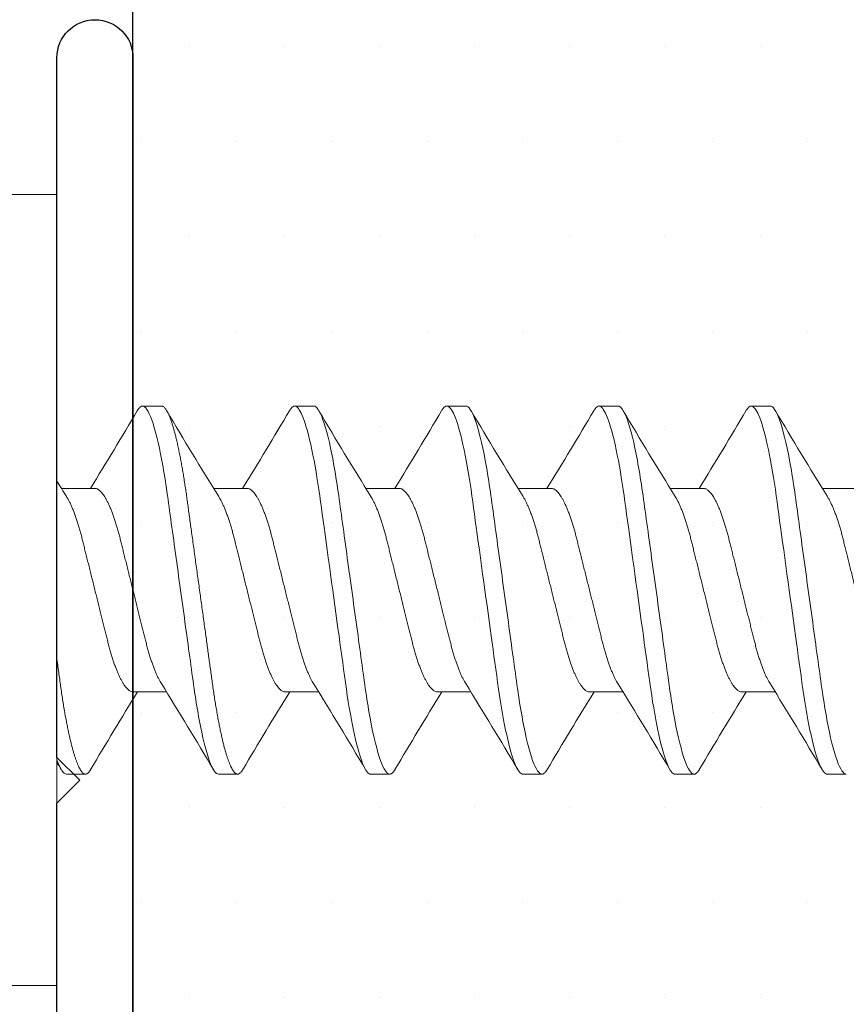
# Model space of a CAD drawing. Extents: x -352.9 to -318.2, y -158.3 to -117.1.
# Drawn here: x -351.7 to -351.2, y -118.6 to -117.9 of the extents above; entities that cross this region are included whole.
import ezdxf

# ---------------------------------------------------------------- set-up
doc = ezdxf.new("R2010")
doc.units = 0
doc.header["$LTSCALE"] = 0.3
doc.header["$MEASUREMENT"] = 0
doc.layers.get('0').update_dxf_attribs({"linetype": 'CONTINUOUS'})
doc.layers.add('E850080$0$EXT_MISC', color=5, linetype='CONTINUOUS')
doc.layers.add('HARD_OBJECT', color=13, linetype='CONTINUOUS')

# ---------------------------------------------------------------- blocks, each defined once
blk = doc.blocks.new('E850080')
at = {"layer": 'E850080$0$EXT_MISC'}
for p, q in [((-0.99, 0.4), (-1.45, 0.4)), ((-0.975, 0.385), (-0.99, 0.4)), ((-0.96, 0.4), (-0.975, 0.385)), ((-0.306, 0.4), (-0.96, 0.4)), ((-1.475, 0.375), (-1.475, 0.375)), ((-1.45, 0.35), (-0.05, 0.35))]:
    blk.add_line(p, q, dxfattribs=at)
for start, end in [(90, 180), (180, 270)]:
    blk.add_arc((-1.45, 0.375), 0.025, start, end, dxfattribs=at)
blk = doc.blocks.new('B850080')
blk.add_blockref('E850080', (0, 0))

msp = doc.modelspace()

# ---------------------------------------------------------------- hatches: boundary and pattern name
h = msp.add_hatch()
h.set_pattern_fill('DOTS', color=256, style=0)
h.paths.add_polyline_path([(-351.13079, -117.06837), (-351.63079, -117.06837), (-351.63079, -119.04473), (-351.13079, -119.04473)])

# ---------------------------------------------------------------- linework, layer by layer
msp.add_line((-351.63079, -119.04473), (-351.63079, -117.06837))
at = {"layer": 'HARD_OBJECT', "lineweight": 0}
for p, q in [((-351.68079, -118.03473), (-351.72879, -118.03473)), ((-351.68079, -118.03473), (-351.68079, -118.55473)), ((-351.61204, -118.17373), (-351.62454, -118.17373)), ((-351.51204, -118.17373), (-351.52454, -118.17373)), ((-351.41204, -118.17373), (-351.42454, -118.17373)), ((-351.31204, -118.17373), (-351.32454, -118.17373)), ((-351.21204, -118.17373), (-351.22454, -118.17373)), ((-351.65579, -118.22786), (-351.67781, -118.22786)), ((-351.55579, -118.22786), (-351.57781, -118.22786)), ((-351.45579, -118.22786), (-351.47781, -118.22786)), ((-351.35579, -118.22786), (-351.37781, -118.22786)), ((-351.25579, -118.22786), (-351.27781, -118.22786)), ((-351.15579, -118.22786), (-351.17781, -118.22786)), ((-351.63079, -118.36161), (-351.60878, -118.36161)), ((-351.53079, -118.36161), (-351.50878, -118.36161)), ((-351.43079, -118.36161), (-351.40878, -118.36161)), ((-351.33079, -118.36161), (-351.30878, -118.36161)), ((-351.23079, -118.36161), (-351.20878, -118.36161)), ((-351.67454, -118.41573), (-351.66204, -118.41573)), ((-351.57454, -118.41573), (-351.56204, -118.41573)), ((-351.47454, -118.41573), (-351.46204, -118.41573)), ((-351.37454, -118.41573), (-351.36204, -118.41573)), ((-351.27454, -118.41573), (-351.26204, -118.41573)), ((-351.17454, -118.41573), (-351.16204, -118.41573)), ((-351.72879, -118.55473), (-351.68079, -118.55473))]:
    msp.add_line(p, q, dxfattribs=at)
at = {"layer": 'HARD_OBJECT', "lineweight": 0, "flags": 128}
for points in [[(-351.52796, -118.17678), (-351.52776, -118.17643), (-351.52708, -118.17544), (-351.52642, -118.17469), (-351.52578, -118.17415), (-351.52515, -118.17384), (-351.52454, -118.17373), (-351.52397, -118.17383), (-351.52338, -118.17411), (-351.52277, -118.17459), (-351.52214, -118.17528), (-351.5215, -118.17616), (-351.52085, -118.17725), (-351.52022, -118.17847), (-351.51959, -118.17987), (-351.51894, -118.18145), (-351.51829, -118.18321), (-351.51764, -118.18515), (-351.5169, -118.18752), (-351.51617, -118.19011), (-351.51543, -118.1929), (-351.5147, -118.19588), (-351.51397, -118.19905), (-351.51324, -118.20239), (-351.51253, -118.2059), (-351.51182, -118.20957), (-351.51117, -118.21317), (-351.51052, -118.2169), (-351.50989, -118.22072), (-351.50927, -118.22464), (-351.50867, -118.22863), (-351.50809, -118.23269), (-351.50755, -118.23658), (-351.507, -118.24058), (-351.50644, -118.2447), (-351.50586, -118.24892), (-351.50526, -118.25324), (-351.50458, -118.25816), (-351.50389, -118.26319), (-351.50318, -118.26831), (-351.50247, -118.2735), (-351.50175, -118.27876), (-351.50102, -118.28406), (-351.50028, -118.28939), (-351.49954, -118.29473), (-351.49884, -118.29982), (-351.49815, -118.30488), (-351.49745, -118.30993), (-351.49676, -118.31493), (-351.49608, -118.31988), (-351.49541, -118.32476), (-351.49478, -118.32929), (-351.49417, -118.33375), (-351.49357, -118.33812), (-351.49298, -118.3424), (-351.4924, -118.34658), (-351.49178, -118.35111), (-351.49117, -118.3555), (-351.49057, -118.35978), (-351.48994, -118.364), (-351.4893, -118.36814), (-351.48863, -118.37218), (-351.48796, -118.3761), (-351.48726, -118.3799), (-351.4866, -118.38339), (-351.48592, -118.38673), (-351.48523, -118.38993), (-351.48454, -118.39297), (-351.48384, -118.39585), (-351.48314, -118.39855), (-351.48248, -118.40093), (-351.48182, -118.40314), (-351.48117, -118.40518), (-351.48051, -118.40705), (-351.47987, -118.40873), (-351.47915, -118.4104), (-351.47845, -118.41183), (-351.47776, -118.41304), (-351.47708, -118.41402), (-351.47642, -118.41478), (-351.47578, -118.41531), (-351.47515, -118.41563), (-351.47454, -118.41573), (-351.47454, -118.41573)], [(-351.42796, -118.17678), (-351.42776, -118.17643), (-351.42708, -118.17544), (-351.42642, -118.17469), (-351.42578, -118.17415), (-351.42515, -118.17384), (-351.42454, -118.17373), (-351.42397, -118.17383), (-351.42338, -118.17411), (-351.42277, -118.17459), (-351.42214, -118.17528), (-351.4215, -118.17616), (-351.42085, -118.17725), (-351.42022, -118.17847), (-351.41959, -118.17987), (-351.41894, -118.18145), (-351.41829, -118.18321), (-351.41764, -118.18515), (-351.4169, -118.18752), (-351.41617, -118.19011), (-351.41543, -118.1929), (-351.4147, -118.19588), (-351.41397, -118.19905), (-351.41324, -118.20239), (-351.41253, -118.2059), (-351.41182, -118.20957), (-351.41117, -118.21317), (-351.41052, -118.2169), (-351.40989, -118.22072), (-351.40927, -118.22464), (-351.40867, -118.22863), (-351.40809, -118.23269), (-351.40755, -118.23658), (-351.407, -118.24058), (-351.40644, -118.2447), (-351.40586, -118.24892), (-351.40526, -118.25324), (-351.40458, -118.25816), (-351.40389, -118.26319), (-351.40318, -118.26831), (-351.40247, -118.2735), (-351.40175, -118.27876), (-351.40102, -118.28406), (-351.40028, -118.28939), (-351.39954, -118.29473), (-351.39884, -118.29982), (-351.39815, -118.30488), (-351.39745, -118.30993), (-351.39676, -118.31493), (-351.39608, -118.31988), (-351.39541, -118.32476), (-351.39478, -118.32929), (-351.39417, -118.33375), (-351.39357, -118.33812), (-351.39298, -118.3424), (-351.3924, -118.34658), (-351.39178, -118.35111), (-351.39117, -118.3555), (-351.39057, -118.35978), (-351.38994, -118.364), (-351.3893, -118.36814), (-351.38863, -118.37218), (-351.38796, -118.3761), (-351.38726, -118.3799), (-351.3866, -118.38339), (-351.38592, -118.38673), (-351.38523, -118.38993), (-351.38454, -118.39297), (-351.38384, -118.39585), (-351.38314, -118.39855), (-351.38248, -118.40093), (-351.38182, -118.40314), (-351.38117, -118.40518), (-351.38051, -118.40705), (-351.37987, -118.40873), (-351.37915, -118.4104), (-351.37845, -118.41183), (-351.37776, -118.41304), (-351.37708, -118.41402), (-351.37642, -118.41478), (-351.37578, -118.41531), (-351.37515, -118.41563), (-351.37454, -118.41573), (-351.37454, -118.41573)], [(-351.32796, -118.17678), (-351.32776, -118.17643), (-351.32708, -118.17544), (-351.32642, -118.17469), (-351.32578, -118.17415), (-351.32515, -118.17384), (-351.32454, -118.17373), (-351.32397, -118.17383), (-351.32338, -118.17411), (-351.32277, -118.17459), (-351.32214, -118.17528), (-351.3215, -118.17616), (-351.32085, -118.17725), (-351.32022, -118.17847), (-351.31959, -118.17987), (-351.31894, -118.18145), (-351.31829, -118.18321), (-351.31764, -118.18515), (-351.3169, -118.18752), (-351.31617, -118.19011), (-351.31543, -118.1929), (-351.3147, -118.19588), (-351.31397, -118.19905), (-351.31324, -118.20239), (-351.31253, -118.2059), (-351.31182, -118.20957), (-351.31117, -118.21317), (-351.31052, -118.2169), (-351.30989, -118.22072), (-351.30927, -118.22464), (-351.30867, -118.22863), (-351.30809, -118.23269), (-351.30755, -118.23658), (-351.307, -118.24058), (-351.30644, -118.2447), (-351.30586, -118.24892), (-351.30526, -118.25324), (-351.30458, -118.25816), (-351.30389, -118.26319), (-351.30318, -118.26831), (-351.30247, -118.2735), (-351.30175, -118.27876), (-351.30102, -118.28406), (-351.30028, -118.28939), (-351.29954, -118.29473), (-351.29884, -118.29982), (-351.29815, -118.30488), (-351.29745, -118.30993), (-351.29676, -118.31493), (-351.29608, -118.31988), (-351.29541, -118.32476), (-351.29478, -118.32929), (-351.29417, -118.33375), (-351.29357, -118.33812), (-351.29298, -118.3424), (-351.2924, -118.34658), (-351.29178, -118.35111), (-351.29117, -118.3555), (-351.29057, -118.35978), (-351.28994, -118.364), (-351.2893, -118.36814), (-351.28863, -118.37218), (-351.28796, -118.3761), (-351.28726, -118.3799), (-351.2866, -118.38339), (-351.28592, -118.38673), (-351.28523, -118.38993), (-351.28454, -118.39297), (-351.28384, -118.39585), (-351.28314, -118.39855), (-351.28248, -118.40093), (-351.28182, -118.40314), (-351.28117, -118.40518), (-351.28051, -118.40705), (-351.27987, -118.40873), (-351.27915, -118.4104), (-351.27845, -118.41183), (-351.27776, -118.41304), (-351.27708, -118.41402), (-351.27642, -118.41478), (-351.27578, -118.41531), (-351.27515, -118.41563), (-351.27454, -118.41573), (-351.27454, -118.41573)], [(-351.22796, -118.17678), (-351.22776, -118.17643), (-351.22708, -118.17544), (-351.22642, -118.17469), (-351.22578, -118.17415), (-351.22515, -118.17384), (-351.22454, -118.17373), (-351.22397, -118.17383), (-351.22338, -118.17411), (-351.22277, -118.17459), (-351.22214, -118.17528), (-351.2215, -118.17616), (-351.22085, -118.17725), (-351.22022, -118.17847), (-351.21959, -118.17987), (-351.21894, -118.18145), (-351.21829, -118.18321), (-351.21764, -118.18515), (-351.2169, -118.18752), (-351.21617, -118.19011), (-351.21543, -118.1929), (-351.2147, -118.19588), (-351.21397, -118.19905), (-351.21324, -118.20239), (-351.21253, -118.2059), (-351.21182, -118.20957), (-351.21117, -118.21317), (-351.21052, -118.2169), (-351.20989, -118.22072), (-351.20927, -118.22464), (-351.20867, -118.22863), (-351.20809, -118.23269), (-351.20755, -118.23658), (-351.207, -118.24058), (-351.20644, -118.2447), (-351.20586, -118.24892), (-351.20526, -118.25324), (-351.20458, -118.25816), (-351.20389, -118.26319), (-351.20318, -118.26831), (-351.20247, -118.2735), (-351.20175, -118.27876), (-351.20102, -118.28406), (-351.20028, -118.28939), (-351.19954, -118.29473), (-351.19884, -118.29982), (-351.19815, -118.30488), (-351.19745, -118.30993), (-351.19676, -118.31493), (-351.19608, -118.31988), (-351.19541, -118.32476), (-351.19478, -118.32929), (-351.19417, -118.33375), (-351.19357, -118.33812), (-351.19298, -118.3424), (-351.1924, -118.34658), (-351.19178, -118.35111), (-351.19117, -118.3555), (-351.19057, -118.35978), (-351.18994, -118.364), (-351.1893, -118.36814), (-351.18863, -118.37218), (-351.18796, -118.3761), (-351.18726, -118.3799), (-351.1866, -118.38339), (-351.18592, -118.38673), (-351.18523, -118.38993), (-351.18454, -118.39297), (-351.18384, -118.39585), (-351.18314, -118.39855), (-351.18248, -118.40093), (-351.18182, -118.40314), (-351.18117, -118.40518), (-351.18051, -118.40705), (-351.17987, -118.40873), (-351.17915, -118.4104), (-351.17845, -118.41183), (-351.17776, -118.41304), (-351.17708, -118.41402), (-351.17642, -118.41478), (-351.17578, -118.41531), (-351.17515, -118.41563), (-351.17454, -118.41573), (-351.17454, -118.41573)]]:
    msp.add_lwpolyline(points, dxfattribs=at)
at = {"layer": 'HARD_OBJECT', "lineweight": 0}
for centre, radius, start, end in [((-354.18822, -116.66763), 2.97194, 328.33251, 329.48299), ((-349.33789, -116.84131), 2.63432, 210.46029, 211.89689), ((-354.06149, -116.68374), 2.94073, 328.32636, 329.48902), ((-349.28171, -116.86783), 2.58311, 210.44605, 211.91111), ((-353.95811, -116.68578), 2.93678, 328.32564, 329.48988), ((-349.04138, -116.78291), 2.74712, 210.48978, 211.86737), ((-353.85814, -116.68577), 2.93681, 328.32567, 329.48988), ((-348.94162, -116.78306), 2.74684, 210.48971, 211.86744), ((-353.75795, -116.68589), 2.93659, 328.32562, 329.48993), ((-348.84126, -116.78284), 2.74726, 210.48981, 211.86733), ((-350.50867, -117.50142), 1.37644, 211.61925, 212.11993), ((-353.80482, -119.7216), 2.58304, 30.44603, 31.91113), ((-353.74872, -119.74817), 2.63435, 30.46031, 31.89689), ((-353.74539, -119.80666), 2.74733, 30.48983, 31.86732), ((-353.64533, -119.80663), 2.74726, 30.48981, 31.86733), ((-353.54496, -119.80641), 2.74684, 30.48971, 31.86744), ((-349.12859, -119.90362), 2.93665, 148.32562, 149.4899), ((-349.025, -119.90578), 2.94084, 148.32638, 149.489), ((-348.92848, -119.90368), 2.93678, 148.32564, 149.48988), ((-348.8285, -119.90367), 2.93675, 148.32562, 149.48987), ((-348.72864, -119.90358), 2.93659, 148.32562, 149.48993), ((-356.56113, -121.30418), 5.67503, 30.63101, 30.68719)]:
    msp.add_arc(centre, radius, start, end, dxfattribs=at)
for points, knots in [([(-351.62796, -118.17678), (-351.62789, -118.17666), (-351.6276, -118.17613), (-351.62708, -118.17542), (-351.62642, -118.17465), (-351.62578, -118.17412), (-351.62515, -118.17379), (-351.62475, -118.17375), (-351.62454, -118.17373)], [0, 0, 0, 0, 0.057151, 0.249065, 0.43946, 0.628178, 0.815071, 1, 1, 1, 1]), ([(-351.62454, -118.17373), (-351.62274, -118.17373), (-351.62064, -118.17668), (-351.61623, -118.18895), (-351.61394, -118.19825), (-351.61077, -118.21522), (-351.60975, -118.22136), (-351.60786, -118.23415), (-351.60697, -118.2408), (-351.604, -118.26236), (-351.60178, -118.27852), (-351.59731, -118.31095), (-351.59509, -118.32711), (-351.59212, -118.34867), (-351.59123, -118.35531), (-351.58934, -118.36811), (-351.58832, -118.37425), (-351.58515, -118.39121), (-351.58286, -118.40052), (-351.57845, -118.41279), (-351.57635, -118.41573), (-351.57454, -118.41573)], [0, 0, 0, 0, 0.125, 0.125, 0.25, 0.25, 0.3125, 0.3125, 0.375, 0.375, 0.5, 0.5, 0.625, 0.625, 0.6875, 0.6875, 0.75, 0.75, 0.875, 0.875, 1, 1, 1, 1]), ([(-351.61204, -118.17373), (-351.61185, -118.17375), (-351.61147, -118.17379), (-351.61088, -118.17408), (-351.61027, -118.17456), (-351.60964, -118.17525), (-351.609, -118.17613), (-351.60836, -118.1772), (-351.60772, -118.17844), (-351.60709, -118.17984), (-351.60644, -118.18142), (-351.60579, -118.18318), (-351.60511, -118.1852), (-351.6044, -118.18749), (-351.60367, -118.19007), (-351.60293, -118.19286), (-351.6022, -118.19585), (-351.60147, -118.19901), (-351.60074, -118.20236), (-351.60003, -118.20587), (-351.59934, -118.20947), (-351.59867, -118.21314), (-351.59802, -118.21687), (-351.59739, -118.22069), (-351.59677, -118.2246), (-351.59617, -118.2286), (-351.5956, -118.23258), (-351.59506, -118.23658), (-351.5945, -118.24058), (-351.59394, -118.2447), (-351.59336, -118.24892), (-351.59274, -118.2534), (-351.59208, -118.25816), (-351.59139, -118.26319), (-351.59068, -118.26831), (-351.58997, -118.2735), (-351.58925, -118.27876), (-351.58852, -118.28406), (-351.58778, -118.28939), (-351.58706, -118.29465), (-351.58634, -118.29982), (-351.58565, -118.30488), (-351.58495, -118.30992), (-351.58426, -118.31493), (-351.58358, -118.31988), (-351.58292, -118.32467), (-351.58228, -118.32929), (-351.58167, -118.33375), (-351.58107, -118.33812), (-351.58048, -118.3424), (-351.57988, -118.34674), (-351.57928, -118.35111), (-351.57868, -118.35552), (-351.57807, -118.35982), (-351.57744, -118.36404), (-351.5768, -118.36817), (-351.57613, -118.37221), (-351.57546, -118.37614), (-351.57478, -118.37987), (-351.5741, -118.38342), (-351.57342, -118.38676), (-351.57273, -118.38996), (-351.57204, -118.393), (-351.57134, -118.39588), (-351.57066, -118.39853), (-351.56998, -118.40096), (-351.56932, -118.40317), (-351.56867, -118.40521), (-351.56801, -118.40707), (-351.56734, -118.40882), (-351.56665, -118.41043), (-351.56595, -118.41187), (-351.56526, -118.41308), (-351.56458, -118.41406), (-351.56392, -118.41481), (-351.56328, -118.41535), (-351.56265, -118.41566), (-351.56205, -118.41577), (-351.56147, -118.41567), (-351.56088, -118.41539), (-351.56027, -118.41491), (-351.55964, -118.41422), (-351.55909, -118.41348), (-351.55875, -118.4129), (-351.55863, -118.41268)], [0, 0, 0, 0, 0.011691, 0.023501, 0.035421, 0.047444, 0.059559, 0.071759, 0.083329, 0.094957, 0.106632, 0.118348, 0.130093, 0.143226, 0.15637, 0.169515, 0.182645, 0.195747, 0.20881, 0.221819, 0.234762, 0.246991, 0.259139, 0.271198, 0.283158, 0.29501, 0.306747, 0.317741, 0.328825, 0.340011, 0.351292, 0.36266, 0.375443, 0.388313, 0.401261, 0.414274, 0.427339, 0.440444, 0.453575, 0.46672, 0.479211, 0.491691, 0.504149, 0.516572, 0.528951, 0.541273, 0.552831, 0.564321, 0.575736, 0.587068, 0.598308, 0.610737, 0.623035, 0.635349, 0.647794, 0.660359, 0.673035, 0.685811, 0.698677, 0.710976, 0.723334, 0.735742, 0.748188, 0.760661, 0.773149, 0.784929, 0.796702, 0.80846, 0.820194, 0.831893, 0.844899, 0.857838, 0.870698, 0.883469, 0.896139, 0.908697, 0.921133, 0.933439, 0.945131, 0.95694, 0.968861, 0.980883, 0.992999, 1, 1, 1, 1]), ([(-351.51204, -118.17373), (-351.51024, -118.17373), (-351.50814, -118.17668), (-351.50373, -118.18895), (-351.50144, -118.19825), (-351.49827, -118.21522), (-351.49725, -118.22136), (-351.49536, -118.23415), (-351.49447, -118.2408), (-351.4915, -118.26236), (-351.48928, -118.27852), (-351.48481, -118.31095), (-351.48259, -118.32711), (-351.47962, -118.34867), (-351.47873, -118.35531), (-351.47684, -118.36811), (-351.47582, -118.37425), (-351.47265, -118.39121), (-351.47036, -118.40052), (-351.46595, -118.41279), (-351.46385, -118.41573), (-351.46204, -118.41573)], [0, 0, 0, 0, 0.125, 0.125, 0.25, 0.25, 0.3125, 0.3125, 0.375, 0.375, 0.5, 0.5, 0.625, 0.625, 0.6875, 0.6875, 0.75, 0.75, 0.875, 0.875, 1, 1, 1, 1]), ([(-351.41204, -118.17373), (-351.41024, -118.17373), (-351.40814, -118.17668), (-351.40373, -118.18895), (-351.40144, -118.19825), (-351.39827, -118.21522), (-351.39725, -118.22136), (-351.39536, -118.23415), (-351.39447, -118.2408), (-351.3915, -118.26236), (-351.38928, -118.27852), (-351.38481, -118.31095), (-351.38259, -118.32711), (-351.37962, -118.34867), (-351.37873, -118.35531), (-351.37684, -118.36811), (-351.37582, -118.37425), (-351.37265, -118.39121), (-351.37036, -118.40052), (-351.36595, -118.41279), (-351.36385, -118.41573), (-351.36204, -118.41573)], [0, 0, 0, 0, 0.125, 0.125, 0.25, 0.25, 0.3125, 0.3125, 0.375, 0.375, 0.5, 0.5, 0.625, 0.625, 0.6875, 0.6875, 0.75, 0.75, 0.875, 0.875, 1, 1, 1, 1]), ([(-351.31204, -118.17373), (-351.31024, -118.17373), (-351.30814, -118.17668), (-351.30373, -118.18895), (-351.30144, -118.19825), (-351.29827, -118.21522), (-351.29725, -118.22136), (-351.29536, -118.23415), (-351.29447, -118.2408), (-351.2915, -118.26236), (-351.28928, -118.27852), (-351.28481, -118.31095), (-351.28259, -118.32711), (-351.27962, -118.34867), (-351.27873, -118.35531), (-351.27684, -118.36811), (-351.27582, -118.37425), (-351.27265, -118.39121), (-351.27036, -118.40052), (-351.26595, -118.41279), (-351.26385, -118.41573), (-351.26204, -118.41573)], [0, 0, 0, 0, 0.125, 0.125, 0.25, 0.25, 0.3125, 0.3125, 0.375, 0.375, 0.5, 0.5, 0.625, 0.625, 0.6875, 0.6875, 0.75, 0.75, 0.875, 0.875, 1, 1, 1, 1]), ([(-351.21204, -118.17373), (-351.21024, -118.17373), (-351.20814, -118.17668), (-351.20373, -118.18895), (-351.20144, -118.19825), (-351.19827, -118.21522), (-351.19725, -118.22136), (-351.19536, -118.23415), (-351.19447, -118.2408), (-351.1915, -118.26236), (-351.18928, -118.27852), (-351.18481, -118.31095), (-351.18259, -118.32711), (-351.17962, -118.34867), (-351.17873, -118.35531), (-351.17684, -118.36811), (-351.17582, -118.37425), (-351.17265, -118.39121), (-351.17036, -118.40052), (-351.16595, -118.41279), (-351.16385, -118.41573), (-351.16204, -118.41573)], [0, 0, 0, 0, 0.125, 0.125, 0.25, 0.25, 0.3125, 0.3125, 0.375, 0.375, 0.5, 0.5, 0.625, 0.625, 0.6875, 0.6875, 0.75, 0.75, 0.875, 0.875, 1, 1, 1, 1]), ([(-351.65579, -118.22786), (-351.65554, -118.22788), (-351.65502, -118.22792), (-351.65421, -118.22821), (-351.65338, -118.22869), (-351.65252, -118.22937), (-351.65164, -118.23026), (-351.65073, -118.23135), (-351.64982, -118.23265), (-351.64887, -118.23416), (-351.64791, -118.23591), (-351.64693, -118.23789), (-351.64595, -118.24007), (-351.64497, -118.24242), (-351.64402, -118.24495), (-351.64309, -118.24759), (-351.6422, -118.25032), (-351.64134, -118.25311), (-351.64051, -118.256), (-351.63971, -118.25897), (-351.63895, -118.26202), (-351.63816, -118.26516), (-351.63735, -118.26843), (-351.6365, -118.27185), (-351.6356, -118.27544), (-351.63467, -118.27918), (-351.63372, -118.283), (-351.63275, -118.28688), (-351.63178, -118.2908), (-351.63081, -118.29467), (-351.62986, -118.29849), (-351.62892, -118.30224), (-351.628, -118.30594), (-351.62709, -118.3096), (-351.6262, -118.31318), (-351.62532, -118.31668), (-351.62448, -118.32009), (-351.62364, -118.32344), (-351.62282, -118.32671), (-351.62202, -118.32993), (-351.62119, -118.33305), (-351.62033, -118.33609), (-351.61943, -118.33902), (-351.61853, -118.3418), (-351.61762, -118.3444), (-351.6167, -118.34682), (-351.61578, -118.34909), (-351.61484, -118.35119), (-351.6139, -118.35312), (-351.61301, -118.3548), (-351.61242, -118.35575), (-351.61215, -118.35619)], [0, 0, 0, 0, 0.019233, 0.038737, 0.058488, 0.078458, 0.098618, 0.118937, 0.139381, 0.159916, 0.181487, 0.203077, 0.224644, 0.246147, 0.267545, 0.288798, 0.308916, 0.328837, 0.348531, 0.367973, 0.387155, 0.406454, 0.426019, 0.445825, 0.466801, 0.487976, 0.509313, 0.530773, 0.552316, 0.573901, 0.594506, 0.615074, 0.63557, 0.655958, 0.676206, 0.696279, 0.716149, 0.735786, 0.756079, 0.776157, 0.796478, 0.81708, 0.837933, 0.859004, 0.879288, 0.899705, 0.920222, 0.940802, 0.96141, 0.982009, 1, 1, 1, 1]), ([(-351.55579, -118.22786), (-351.55554, -118.22788), (-351.55502, -118.22792), (-351.55421, -118.22821), (-351.55338, -118.22869), (-351.55252, -118.22937), (-351.55164, -118.23026), (-351.55073, -118.23135), (-351.54982, -118.23265), (-351.54887, -118.23416), (-351.54791, -118.23591), (-351.54693, -118.23789), (-351.54595, -118.24007), (-351.54497, -118.24242), (-351.54402, -118.24495), (-351.54309, -118.24759), (-351.5422, -118.25032), (-351.54134, -118.25311), (-351.54051, -118.256), (-351.53971, -118.25897), (-351.53895, -118.26202), (-351.53816, -118.26516), (-351.53735, -118.26843), (-351.5365, -118.27185), (-351.5356, -118.27544), (-351.53467, -118.27918), (-351.53372, -118.283), (-351.53275, -118.28688), (-351.53178, -118.2908), (-351.53081, -118.29467), (-351.52986, -118.29849), (-351.52892, -118.30224), (-351.528, -118.30594), (-351.52709, -118.3096), (-351.5262, -118.31318), (-351.52532, -118.31668), (-351.52448, -118.32009), (-351.52364, -118.32344), (-351.52282, -118.32671), (-351.52202, -118.32993), (-351.52119, -118.33305), (-351.52033, -118.33609), (-351.51943, -118.33902), (-351.51853, -118.3418), (-351.51762, -118.3444), (-351.5167, -118.34682), (-351.51578, -118.34909), (-351.51484, -118.35119), (-351.5139, -118.35312), (-351.51301, -118.3548), (-351.51242, -118.35575), (-351.51215, -118.35619)], [0, 0, 0, 0, 0.019232, 0.038737, 0.058487, 0.078458, 0.098618, 0.118936, 0.13938, 0.159915, 0.181486, 0.203076, 0.224643, 0.246146, 0.267543, 0.288796, 0.308914, 0.328835, 0.348529, 0.367971, 0.387152, 0.406451, 0.426016, 0.445822, 0.466798, 0.487973, 0.509309, 0.530769, 0.552312, 0.573897, 0.594501, 0.615069, 0.635565, 0.655954, 0.676201, 0.696274, 0.716144, 0.73578, 0.756074, 0.776152, 0.796472, 0.817074, 0.837927, 0.858998, 0.879281, 0.899699, 0.920215, 0.940795, 0.961403, 0.982002, 1, 1, 1, 1]), ([(-351.45579, -118.22786), (-351.45554, -118.22788), (-351.45502, -118.22792), (-351.45421, -118.22821), (-351.45338, -118.22869), (-351.45252, -118.22937), (-351.45164, -118.23026), (-351.45073, -118.23135), (-351.44982, -118.23265), (-351.44887, -118.23416), (-351.44791, -118.23591), (-351.44693, -118.23789), (-351.44595, -118.24007), (-351.44497, -118.24242), (-351.44402, -118.24495), (-351.44309, -118.24759), (-351.4422, -118.25032), (-351.44134, -118.25311), (-351.44051, -118.256), (-351.43971, -118.25897), (-351.43895, -118.26202), (-351.43816, -118.26516), (-351.43735, -118.26843), (-351.4365, -118.27185), (-351.4356, -118.27544), (-351.43467, -118.27918), (-351.43372, -118.283), (-351.43275, -118.28688), (-351.43178, -118.2908), (-351.43081, -118.29467), (-351.42986, -118.29849), (-351.42892, -118.30224), (-351.428, -118.30594), (-351.42709, -118.3096), (-351.4262, -118.31318), (-351.42532, -118.31668), (-351.42448, -118.32009), (-351.42364, -118.32344), (-351.42282, -118.32671), (-351.42202, -118.32993), (-351.42119, -118.33305), (-351.42033, -118.33609), (-351.41943, -118.33902), (-351.41853, -118.3418), (-351.41762, -118.3444), (-351.4167, -118.34682), (-351.41578, -118.34909), (-351.41484, -118.35119), (-351.4139, -118.35312), (-351.41301, -118.3548), (-351.41242, -118.35575), (-351.41215, -118.35619)], [0, 0, 0, 0, 0.019232, 0.038736, 0.058487, 0.078457, 0.098617, 0.118935, 0.139379, 0.159914, 0.181484, 0.203074, 0.224641, 0.246143, 0.267541, 0.288794, 0.308911, 0.328832, 0.348526, 0.367967, 0.387148, 0.406448, 0.426013, 0.445818, 0.466794, 0.487968, 0.509305, 0.530765, 0.552307, 0.573892, 0.594496, 0.615064, 0.63556, 0.655948, 0.676195, 0.696268, 0.716138, 0.735774, 0.756067, 0.776145, 0.796465, 0.817067, 0.83792, 0.85899, 0.879274, 0.899691, 0.920207, 0.940787, 0.961394, 0.981993, 1, 1, 1, 1]), ([(-351.35579, -118.22786), (-351.35554, -118.22788), (-351.35502, -118.22792), (-351.35421, -118.22821), (-351.35338, -118.22869), (-351.35252, -118.22937), (-351.35164, -118.23026), (-351.35073, -118.23135), (-351.34982, -118.23265), (-351.34887, -118.23416), (-351.34791, -118.23591), (-351.34693, -118.23789), (-351.34595, -118.24007), (-351.34497, -118.24242), (-351.34402, -118.24495), (-351.34309, -118.24759), (-351.3422, -118.25032), (-351.34134, -118.25311), (-351.34051, -118.256), (-351.33971, -118.25897), (-351.33895, -118.26202), (-351.33816, -118.26516), (-351.33735, -118.26843), (-351.3365, -118.27185), (-351.3356, -118.27544), (-351.33467, -118.27918), (-351.33372, -118.283), (-351.33275, -118.28688), (-351.33178, -118.2908), (-351.33081, -118.29467), (-351.32986, -118.29849), (-351.32892, -118.30224), (-351.328, -118.30594), (-351.32709, -118.3096), (-351.3262, -118.31318), (-351.32532, -118.31668), (-351.32448, -118.32009), (-351.32364, -118.32344), (-351.32282, -118.32671), (-351.32202, -118.32993), (-351.32119, -118.33305), (-351.32033, -118.33609), (-351.31943, -118.33902), (-351.31853, -118.3418), (-351.31762, -118.3444), (-351.3167, -118.34682), (-351.31578, -118.34909), (-351.31484, -118.35119), (-351.3139, -118.35312), (-351.31301, -118.3548), (-351.31242, -118.35575), (-351.31215, -118.35619)], [0, 0, 0, 0, 0.0192323, 0.0387363, 0.0584869, 0.0784569, 0.0986169, 0.1189353, 0.1393791, 0.1599136, 0.1814843, 0.203074, 0.2246409, 0.2461435, 0.2675409, 0.2887938, 0.3089113, 0.3288317, 0.348526, 0.3679674, 0.3871484, 0.4064475, 0.4260126, 0.445818, 0.4667938, 0.4879684, 0.5093049, 0.5307647, 0.5523074, 0.573892, 0.5944962, 0.6150642, 0.6355598, 0.6559481, 0.6761951, 0.6962684, 0.7161376, 0.735774, 0.7560672, 0.7761452, 0.7964654, 0.817067, 0.8379197, 0.8589903, 0.879274, 0.8996909, 0.920207, 0.9407869, 0.9613944, 0.9819933, 1, 1, 1, 1]), ([(-351.25579, -118.22786), (-351.25554, -118.22788), (-351.25502, -118.22792), (-351.25421, -118.22821), (-351.25338, -118.22869), (-351.25252, -118.22937), (-351.25164, -118.23026), (-351.25073, -118.23135), (-351.24982, -118.23265), (-351.24887, -118.23416), (-351.24791, -118.23591), (-351.24693, -118.23789), (-351.24595, -118.24007), (-351.24497, -118.24242), (-351.24402, -118.24495), (-351.24309, -118.24759), (-351.2422, -118.25032), (-351.24134, -118.25311), (-351.24051, -118.256), (-351.23971, -118.25897), (-351.23895, -118.26202), (-351.23816, -118.26516), (-351.23735, -118.26843), (-351.2365, -118.27185), (-351.2356, -118.27544), (-351.23467, -118.27918), (-351.23372, -118.283), (-351.23275, -118.28688), (-351.23178, -118.2908), (-351.23081, -118.29467), (-351.22986, -118.29849), (-351.22892, -118.30224), (-351.228, -118.30594), (-351.22709, -118.3096), (-351.2262, -118.31318), (-351.22532, -118.31668), (-351.22448, -118.32009), (-351.22364, -118.32344), (-351.22282, -118.32671), (-351.22202, -118.32993), (-351.22119, -118.33305), (-351.22033, -118.33609), (-351.21943, -118.33902), (-351.21853, -118.3418), (-351.21762, -118.3444), (-351.2167, -118.34682), (-351.21578, -118.34909), (-351.21484, -118.35119), (-351.2139, -118.35312), (-351.21301, -118.3548), (-351.21242, -118.35575), (-351.21215, -118.35619)], [0, 0, 0, 0, 0.019232, 0.038736, 0.058487, 0.078457, 0.098617, 0.118935, 0.139379, 0.159914, 0.181484, 0.203074, 0.224641, 0.246143, 0.267541, 0.288794, 0.308911, 0.328832, 0.348526, 0.367967, 0.387148, 0.406448, 0.426013, 0.445818, 0.466794, 0.487968, 0.509305, 0.530765, 0.552307, 0.573892, 0.594496, 0.615064, 0.63556, 0.655948, 0.676195, 0.696268, 0.716138, 0.735774, 0.756067, 0.776145, 0.796465, 0.817067, 0.83792, 0.85899, 0.879274, 0.899691, 0.920207, 0.940787, 0.961394, 0.981993, 1, 1, 1, 1]), ([(-351.67444, -118.23329), (-351.67425, -118.23358), (-351.67375, -118.23438), (-351.67291, -118.23592), (-351.67193, -118.23789), (-351.67095, -118.24007), (-351.66997, -118.24242), (-351.66902, -118.24495), (-351.66809, -118.24759), (-351.6672, -118.25032), (-351.66634, -118.25311), (-351.66551, -118.256), (-351.66471, -118.25897), (-351.66395, -118.26202), (-351.66316, -118.26516), (-351.66235, -118.26843), (-351.6615, -118.27185), (-351.6606, -118.27544), (-351.65967, -118.27918), (-351.65872, -118.283), (-351.65775, -118.28688), (-351.65678, -118.2908), (-351.65581, -118.29467), (-351.65486, -118.29849), (-351.65392, -118.30224), (-351.653, -118.30594), (-351.65209, -118.3096), (-351.6512, -118.31318), (-351.65032, -118.31668), (-351.64948, -118.32009), (-351.64864, -118.32344), (-351.64782, -118.32671), (-351.64702, -118.32993), (-351.64619, -118.33305), (-351.64533, -118.33609), (-351.64443, -118.33902), (-351.64353, -118.3418), (-351.64262, -118.3444), (-351.6417, -118.34682), (-351.64078, -118.34909), (-351.63984, -118.35119), (-351.6389, -118.35312), (-351.63797, -118.35486), (-351.63704, -118.35642), (-351.6361, -118.35779), (-351.63517, -118.35897), (-351.63424, -118.35994), (-351.63333, -118.3607), (-351.63245, -118.36122), (-351.63161, -118.36155), (-351.63106, -118.36159), (-351.63079, -118.36161)], [0, 0, 0, 0, 0.012109, 0.033681, 0.055271, 0.076838, 0.098341, 0.119739, 0.140992, 0.16111, 0.181031, 0.200726, 0.220167, 0.239349, 0.258648, 0.278214, 0.29802, 0.318996, 0.340171, 0.361508, 0.382968, 0.404511, 0.426096, 0.446701, 0.467269, 0.487765, 0.508154, 0.528401, 0.548475, 0.568345, 0.587981, 0.608275, 0.628353, 0.648674, 0.669276, 0.690129, 0.7112, 0.731484, 0.751902, 0.772418, 0.792998, 0.813606, 0.834206, 0.85476, 0.875234, 0.896558, 0.917716, 0.938672, 0.959393, 0.979845, 1, 1, 1, 1]), ([(-351.57443, -118.23329), (-351.57425, -118.23358), (-351.57375, -118.23438), (-351.57291, -118.23592), (-351.57193, -118.23789), (-351.57095, -118.24007), (-351.56997, -118.24242), (-351.56902, -118.24495), (-351.56809, -118.24759), (-351.5672, -118.25032), (-351.56634, -118.25311), (-351.56551, -118.256), (-351.56471, -118.25897), (-351.56395, -118.26202), (-351.56316, -118.26516), (-351.56235, -118.26843), (-351.5615, -118.27185), (-351.5606, -118.27544), (-351.55967, -118.27918), (-351.55872, -118.283), (-351.55775, -118.28688), (-351.55678, -118.2908), (-351.55581, -118.29467), (-351.55486, -118.29849), (-351.55392, -118.30224), (-351.553, -118.30594), (-351.55209, -118.3096), (-351.5512, -118.31318), (-351.55032, -118.31668), (-351.54948, -118.32009), (-351.54864, -118.32344), (-351.54782, -118.32671), (-351.54702, -118.32993), (-351.54619, -118.33305), (-351.54533, -118.33609), (-351.54443, -118.33902), (-351.54353, -118.3418), (-351.54262, -118.3444), (-351.5417, -118.34682), (-351.54078, -118.34909), (-351.53984, -118.35119), (-351.5389, -118.35312), (-351.53797, -118.35486), (-351.53704, -118.35642), (-351.5361, -118.35779), (-351.53517, -118.35897), (-351.53424, -118.35994), (-351.53333, -118.3607), (-351.53245, -118.36122), (-351.53161, -118.36155), (-351.53106, -118.36159), (-351.53079, -118.36161)], [0, 0, 0, 0, 0.012101, 0.033672, 0.055263, 0.07683, 0.098333, 0.119731, 0.140985, 0.161103, 0.181024, 0.200719, 0.220161, 0.239342, 0.258642, 0.278208, 0.298014, 0.31899, 0.340165, 0.361502, 0.382963, 0.404506, 0.426091, 0.446696, 0.467265, 0.487761, 0.50815, 0.528397, 0.548471, 0.568341, 0.587978, 0.608272, 0.62835, 0.648671, 0.669273, 0.690127, 0.711198, 0.731482, 0.7519, 0.772416, 0.792997, 0.813605, 0.834204, 0.854759, 0.875233, 0.896557, 0.917715, 0.938672, 0.959392, 0.979845, 1, 1, 1, 1]), ([(-351.47443, -118.23329), (-351.47425, -118.23358), (-351.47375, -118.23438), (-351.47291, -118.23592), (-351.47193, -118.23789), (-351.47095, -118.24007), (-351.46997, -118.24242), (-351.46902, -118.24495), (-351.46809, -118.24759), (-351.4672, -118.25032), (-351.46634, -118.25311), (-351.46551, -118.256), (-351.46471, -118.25897), (-351.46395, -118.26202), (-351.46316, -118.26516), (-351.46235, -118.26843), (-351.4615, -118.27185), (-351.4606, -118.27544), (-351.45967, -118.27918), (-351.45872, -118.283), (-351.45775, -118.28688), (-351.45678, -118.2908), (-351.45581, -118.29467), (-351.45486, -118.29849), (-351.45392, -118.30224), (-351.453, -118.30594), (-351.45209, -118.3096), (-351.4512, -118.31318), (-351.45032, -118.31668), (-351.44948, -118.32009), (-351.44864, -118.32344), (-351.44782, -118.32671), (-351.44702, -118.32993), (-351.44619, -118.33305), (-351.44533, -118.33609), (-351.44443, -118.33902), (-351.44353, -118.3418), (-351.44262, -118.3444), (-351.4417, -118.34682), (-351.44078, -118.34909), (-351.43984, -118.35119), (-351.4389, -118.35312), (-351.43797, -118.35486), (-351.43704, -118.35642), (-351.4361, -118.35779), (-351.43517, -118.35897), (-351.43424, -118.35994), (-351.43333, -118.3607), (-351.43245, -118.36122), (-351.43161, -118.36155), (-351.43106, -118.36159), (-351.43079, -118.36161)], [0, 0, 0, 0, 0.012094, 0.033666, 0.055256, 0.076824, 0.098327, 0.119725, 0.140979, 0.161097, 0.181018, 0.200713, 0.220156, 0.239337, 0.258637, 0.278203, 0.298009, 0.318985, 0.340161, 0.361498, 0.382959, 0.404502, 0.426087, 0.446692, 0.467261, 0.487757, 0.508146, 0.528394, 0.548468, 0.568338, 0.587975, 0.608269, 0.628348, 0.648669, 0.669271, 0.690125, 0.711196, 0.73148, 0.751898, 0.772415, 0.792995, 0.813604, 0.834203, 0.854758, 0.875232, 0.896556, 0.917715, 0.938671, 0.959392, 0.979844, 1, 1, 1, 1]), ([(-351.37444, -118.23329), (-351.37425, -118.23358), (-351.37375, -118.23438), (-351.37291, -118.23592), (-351.37193, -118.23789), (-351.37095, -118.24007), (-351.36997, -118.24242), (-351.36902, -118.24495), (-351.36809, -118.24759), (-351.3672, -118.25032), (-351.36634, -118.25311), (-351.36551, -118.256), (-351.36471, -118.25897), (-351.36395, -118.26202), (-351.36316, -118.26516), (-351.36235, -118.26843), (-351.3615, -118.27185), (-351.3606, -118.27544), (-351.35967, -118.27918), (-351.35872, -118.283), (-351.35775, -118.28688), (-351.35678, -118.2908), (-351.35581, -118.29467), (-351.35486, -118.29849), (-351.35392, -118.30224), (-351.353, -118.30594), (-351.35209, -118.3096), (-351.3512, -118.31318), (-351.35032, -118.31668), (-351.34948, -118.32009), (-351.34864, -118.32344), (-351.34782, -118.32671), (-351.34702, -118.32993), (-351.34619, -118.33305), (-351.34533, -118.33609), (-351.34443, -118.33902), (-351.34353, -118.3418), (-351.34262, -118.3444), (-351.3417, -118.34682), (-351.34078, -118.34909), (-351.33984, -118.35119), (-351.3389, -118.35312), (-351.33797, -118.35486), (-351.33704, -118.35642), (-351.3361, -118.35779), (-351.33517, -118.35897), (-351.33424, -118.35994), (-351.33333, -118.3607), (-351.33245, -118.36122), (-351.33161, -118.36155), (-351.33106, -118.36159), (-351.33079, -118.36161)], [0, 0, 0, 0, 0.012109, 0.033681, 0.055271, 0.076838, 0.098341, 0.119739, 0.140992, 0.16111, 0.181031, 0.200726, 0.220167, 0.239349, 0.258648, 0.278214, 0.29802, 0.318996, 0.340171, 0.361508, 0.382968, 0.404511, 0.426096, 0.446701, 0.467269, 0.487765, 0.508154, 0.528401, 0.548475, 0.568345, 0.587981, 0.608275, 0.628353, 0.648674, 0.669276, 0.690129, 0.7112, 0.731484, 0.751902, 0.772418, 0.792998, 0.813606, 0.834206, 0.85476, 0.875234, 0.896558, 0.917716, 0.938672, 0.959393, 0.979845, 1, 1, 1, 1]), ([(-351.27444, -118.23329), (-351.27425, -118.23358), (-351.27375, -118.23438), (-351.27291, -118.23592), (-351.27193, -118.23789), (-351.27095, -118.24007), (-351.26997, -118.24242), (-351.26902, -118.24495), (-351.26809, -118.24759), (-351.2672, -118.25032), (-351.26634, -118.25311), (-351.26551, -118.256), (-351.26471, -118.25897), (-351.26395, -118.26202), (-351.26316, -118.26516), (-351.26235, -118.26843), (-351.2615, -118.27185), (-351.2606, -118.27544), (-351.25967, -118.27918), (-351.25872, -118.283), (-351.25775, -118.28688), (-351.25678, -118.2908), (-351.25581, -118.29467), (-351.25486, -118.29849), (-351.25392, -118.30224), (-351.253, -118.30594), (-351.25209, -118.3096), (-351.2512, -118.31318), (-351.25032, -118.31668), (-351.24948, -118.32009), (-351.24864, -118.32344), (-351.24782, -118.32671), (-351.24702, -118.32993), (-351.24619, -118.33305), (-351.24533, -118.33609), (-351.24443, -118.33902), (-351.24353, -118.3418), (-351.24262, -118.3444), (-351.2417, -118.34682), (-351.24078, -118.34909), (-351.23984, -118.35119), (-351.2389, -118.35312), (-351.23797, -118.35486), (-351.23704, -118.35642), (-351.2361, -118.35779), (-351.23517, -118.35897), (-351.23424, -118.35994), (-351.23333, -118.3607), (-351.23245, -118.36122), (-351.23161, -118.36155), (-351.23106, -118.36159), (-351.23079, -118.36161)], [0, 0, 0, 0, 0.012109, 0.033681, 0.055271, 0.076838, 0.098341, 0.119739, 0.140992, 0.16111, 0.181031, 0.200726, 0.220167, 0.239349, 0.258648, 0.278214, 0.29802, 0.318996, 0.340171, 0.361508, 0.382968, 0.404511, 0.426096, 0.446701, 0.467269, 0.487765, 0.508154, 0.528401, 0.548475, 0.568345, 0.587981, 0.608275, 0.628353, 0.648674, 0.669276, 0.690129, 0.7112, 0.731484, 0.751902, 0.772418, 0.792998, 0.813606, 0.834206, 0.85476, 0.875234, 0.896558, 0.917716, 0.938672, 0.959393, 0.979845, 1, 1, 1, 1]), ([(-351.17444, -118.23329), (-351.17425, -118.23358), (-351.17375, -118.23438), (-351.17291, -118.23592), (-351.17193, -118.23789), (-351.17095, -118.24007), (-351.16997, -118.24242), (-351.16902, -118.24495), (-351.16809, -118.24759), (-351.1672, -118.25032), (-351.16634, -118.25311), (-351.16551, -118.256), (-351.16471, -118.25897), (-351.16395, -118.26202), (-351.16316, -118.26516), (-351.16235, -118.26843), (-351.1615, -118.27185), (-351.1606, -118.27544), (-351.15967, -118.27918), (-351.15872, -118.283), (-351.15775, -118.28688), (-351.15678, -118.2908), (-351.15581, -118.29467), (-351.15486, -118.29849), (-351.15392, -118.30224), (-351.153, -118.30594), (-351.15209, -118.3096), (-351.1512, -118.31318), (-351.15032, -118.31668), (-351.14948, -118.32009), (-351.14864, -118.32344), (-351.14782, -118.32671), (-351.14702, -118.32993), (-351.14619, -118.33305), (-351.14533, -118.33609), (-351.14443, -118.33902), (-351.14353, -118.3418), (-351.14262, -118.3444), (-351.1417, -118.34682), (-351.14078, -118.34909), (-351.13984, -118.35119), (-351.1389, -118.35312), (-351.13797, -118.35486), (-351.13704, -118.35642), (-351.1361, -118.35779), (-351.13517, -118.35897), (-351.13424, -118.35994), (-351.13333, -118.3607), (-351.13245, -118.36122), (-351.13161, -118.36155), (-351.13106, -118.36159), (-351.13079, -118.36161)], [0, 0, 0, 0, 0.012109, 0.033681, 0.055271, 0.076838, 0.098341, 0.119739, 0.140992, 0.16111, 0.181031, 0.200726, 0.220167, 0.239349, 0.258648, 0.278214, 0.29802, 0.318996, 0.340171, 0.361508, 0.382968, 0.404511, 0.426096, 0.446701, 0.467269, 0.487765, 0.508154, 0.528401, 0.548475, 0.568345, 0.587981, 0.608275, 0.628353, 0.648674, 0.669276, 0.690129, 0.7112, 0.731484, 0.751902, 0.772418, 0.792998, 0.813606, 0.834206, 0.85476, 0.875234, 0.896558, 0.917716, 0.938672, 0.959393, 0.979845, 1, 1, 1, 1]), ([(-351.68079, -118.34011), (-351.68057, -118.34177), (-351.68011, -118.34506), (-351.67945, -118.34986), (-351.67881, -118.35452), (-351.67818, -118.35907), (-351.67753, -118.36348), (-351.67686, -118.36779), (-351.67618, -118.37196), (-351.67548, -118.37602), (-351.67478, -118.37984), (-351.6741, -118.38342), (-351.67342, -118.38676), (-351.67273, -118.38996), (-351.67204, -118.393), (-351.67134, -118.39588), (-351.67066, -118.39853), (-351.66998, -118.40096), (-351.66932, -118.40317), (-351.66867, -118.40521), (-351.66801, -118.40707), (-351.66734, -118.40882), (-351.66665, -118.41043), (-351.66595, -118.41187), (-351.66526, -118.41308), (-351.66458, -118.41406), (-351.66392, -118.41481), (-351.66328, -118.41535), (-351.66265, -118.41566), (-351.66205, -118.41577), (-351.66147, -118.41567), (-351.66088, -118.41539), (-351.66027, -118.41491), (-351.65964, -118.41422), (-351.65909, -118.41348), (-351.65875, -118.4129), (-351.65863, -118.41268)], [0, 0, 0, 0, 0.031565, 0.062817, 0.09373, 0.124539, 0.155686, 0.18659, 0.217779, 0.249224, 0.280897, 0.310248, 0.339742, 0.369353, 0.399055, 0.428822, 0.458626, 0.486737, 0.514835, 0.542896, 0.570898, 0.598818, 0.629856, 0.660735, 0.691428, 0.721905, 0.752141, 0.782111, 0.811792, 0.84116, 0.869061, 0.897245, 0.925693, 0.954384, 0.983298, 1, 1, 1, 1]), ([(-351.46204, -118.41573), (-351.46185, -118.41572), (-351.46147, -118.41568), (-351.46088, -118.41538), (-351.46027, -118.41491), (-351.45964, -118.41422), (-351.45909, -118.41348), (-351.45875, -118.4129), (-351.45863, -118.41268)], [0, 0, 0, 0, 0.175656, 0.353092, 0.532189, 0.712821, 0.894852, 1, 1, 1, 1]), ([(-351.36204, -118.41573), (-351.36185, -118.41572), (-351.36147, -118.41568), (-351.36088, -118.41538), (-351.36027, -118.41491), (-351.35964, -118.41422), (-351.35909, -118.41348), (-351.35875, -118.4129), (-351.35863, -118.41268)], [0, 0, 0, 0, 0.175656, 0.353092, 0.532189, 0.712821, 0.894852, 1, 1, 1, 1]), ([(-351.26204, -118.41573), (-351.26185, -118.41572), (-351.26147, -118.41568), (-351.26088, -118.41538), (-351.26027, -118.41491), (-351.25964, -118.41422), (-351.25909, -118.41348), (-351.25875, -118.4129), (-351.25863, -118.41268)], [0, 0, 0, 0, 0.175656, 0.353092, 0.532189, 0.712821, 0.894852, 1, 1, 1, 1])]:
    msp.add_open_spline(points, degree=3, knots=knots, dxfattribs=at)
msp.add_open_spline([(-351.68079, -118.40626), (-351.67854, -118.41266), (-351.67639, -118.41573), (-351.67454, -118.41573)], degree=3, dxfattribs=at)

# ---------------------------------------------------------------- block references
at = {"xscale": -1, "rotation": 90}
msp.add_blockref('B850080', (-351.28079, -119.39474), dxfattribs=at)

doc.saveas('drawing.dxf')
